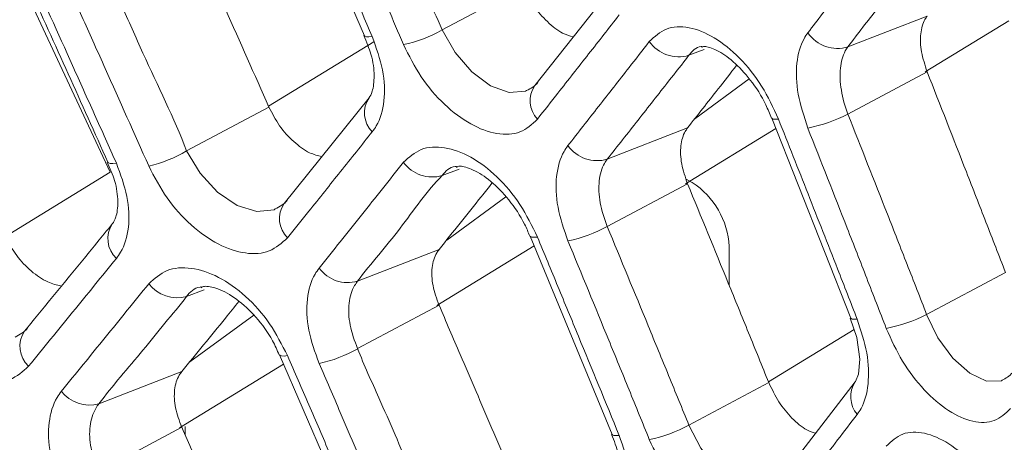
# Model space of a CAD drawing. Extents: x -365 to 628, y 345 to 656.
# Drawn here: x -105 to -104, y 596 to 596 of the extents above; entities that cross this region are included whole.
import ezdxf

# ---------------------------------------------------------------- set-up
doc = ezdxf.new("R2010")
doc.units = 0
doc.header["$LTSCALE"] = 0.38
doc.header["$MEASUREMENT"] = 0
doc.layers.add('M-OBJECT-DETAILS', color=7, linetype='CONTINUOUS', lineweight=13)

msp = doc.modelspace()

# ---------------------------------------------------------------- linework, layer by layer
at = {"layer": 'M-OBJECT-DETAILS', "linetype": 'Continuous', "lineweight": 0}
for p, q in [((-104.6799, 596.4986), (-104.5773, 596.2612)), ((-104.9938, 596.3301), (-104.8846, 596.0963)), ((-104.3854, 596.3204), (-104.4833, 596.2682)), ((-104.2726, 596.3266), (-104.3717, 596.2009)), ((-103.8976, 596.2849), (-103.9932, 596.2477)), ((-103.8998, 596.2174), (-103.799, 596.2791)), ((-104.6931, 596.1759), (-104.5658, 596.2538)), ((-104.1853, 596.2375), (-104.1669, 596.2447)), ((-103.9932, 596.1665), (-103.8976, 596.2176)), ((-104.1783, 596.161), (-104.1125, 596.2089)), ((-104.5718, 596.1863), (-104.6745, 596.0585)), ((-104.6927, 596.175), (-104.7921, 596.1221)), ((-104.0852, 596.1616), (-103.9899, 595.92)), ((-104.1871, 596.1498), (-104.284, 596.1121)), ((-104.1894, 596.0822), (-104.0802, 596.149)), ((-105.0111, 596.0189), (-104.8846, 596.0963)), ((-104.4833, 596.0923), (-104.4629, 596.1002)), ((-104.284, 596.0308), (-104.1871, 596.0825)), ((-104.1814, 596.0839), (-104.1887, 596.088)), ((-104.478, 596.0145), (-104.4065, 596.0666)), ((-104.3771, 596.0192), (-104.2782, 595.7796)), ((-104.4872, 596.003), (-104.5856, 595.9648)), ((-104.4897, 595.9354), (-104.3722, 596.0073)), ((-104.1369, 595.9603), (-104.1369, 596.0067)), ((-103.803, 595.9754), (-103.8982, 595.9245)), ((-104.7921, 595.9463), (-104.7711, 595.9544)), ((-104.5856, 595.8834), (-104.4872, 595.9358)), ((-104.7884, 595.8674), (-104.7111, 595.9236)), ((-104.0892, 595.8433), (-103.9858, 595.9066)), ((-104.6799, 595.8759), (-104.5773, 595.6385)), ((-104.798, 595.8556), (-104.898, 595.8167)), ((-104.8006, 595.7879), (-104.6751, 595.8647)), ((-104.0889, 595.8424), (-104.1853, 595.7909)), ((-103.9844, 595.8434), (-104.0798, 595.7198)), ((-104.898, 595.7351), (-104.798, 595.7884)), ((-104.7939, 595.7894), (-104.7939, 595.7791))]:
    msp.add_line(p, q, dxfattribs=at)
at = {"layer": 'M-OBJECT-DETAILS', "linetype": 'Continuous', "lineweight": 0, "flags": 128}
for points in [[(-104.5772, 596.2612), (-104.5767, 596.2606), (-104.5749, 596.2599), (-104.5719, 596.2597), (-104.5679, 596.2602)], [(-104.3815, 596.195), (-104.3828, 596.1941), (-104.4027, 596.1927), (-104.4252, 596.2008), (-104.4478, 596.2174), (-104.4679, 596.2408), (-104.4833, 596.2682), (-104.4833, 596.2682), (-104.4833, 596.2682)], [(-104.0852, 596.1617), (-104.0849, 596.1612), (-104.0834, 596.1605), (-104.0808, 596.1603), (-104.0772, 596.1606)], [(-104.685, 596.052), (-104.6865, 596.051), (-104.7073, 596.0489), (-104.7309, 596.0563), (-104.7547, 596.0723), (-104.7759, 596.0951), (-104.7921, 596.1221), (-104.7921, 596.1221), (-104.7921, 596.1221)], [(-104.8871, 596.1083), (-104.8865, 596.1076), (-104.8844, 596.1069), (-104.8813, 596.1068), (-104.877, 596.1073)], [(-104.3771, 596.0192), (-104.3767, 596.0186), (-104.375, 596.0179), (-104.3722, 596.0178), (-104.3684, 596.0181)], [(-103.9905, 595.9201), (-103.9824, 595.8968), (-103.9788, 595.8706), (-103.9805, 595.8525), (-103.9842, 595.8435), (-103.9843, 595.8434), (-103.9843, 595.8434), (-103.9843, 595.8434), (-103.9843, 595.8434)], [(-103.9898, 595.9201), (-103.9895, 595.9197), (-103.9881, 595.919), (-103.9856, 595.9188), (-103.9821, 595.919)], [(-103.8068, 595.8451), (-103.8079, 595.8443), (-103.8258, 595.8442), (-103.8461, 595.8537), (-103.8664, 595.8718), (-103.8845, 595.8964), (-103.8982, 595.9245), (-103.8982, 595.9245), (-103.8982, 595.9245)], [(-104.6798, 595.8759), (-104.6793, 595.8753), (-104.6774, 595.8746), (-104.6744, 595.8744), (-104.6703, 595.8749)], [(-104.0888, 595.7146), (-104.09, 595.7137), (-104.1088, 595.7129), (-104.1302, 595.7217), (-104.1517, 595.7391), (-104.1708, 595.7631), (-104.1853, 595.7909), (-104.1853, 595.7909), (-104.1853, 595.7909)], [(-104.2781, 595.7797), (-104.2777, 595.7792), (-104.2761, 595.7785), (-104.2734, 595.7783), (-104.2696, 595.7786)]]:
    msp.add_lwpolyline(points, dxfattribs=at)
at = {"layer": 'M-OBJECT-DETAILS', "linetype": 'Continuous', "lineweight": 0}
for centre, radius, start, end in [((-104.5646, 596.4121), 0.1653, 282.0114, 299.4465), ((-104.0059, 596.2891), 0.0433, 214.2273, 287.0865), ((-104.1978, 596.279), 0.0433, 215.0716, 286.6853), ((-104.3446, 596.1827), 0.0326, 146.141, 223.2457), ((-104.5446, 596.168), 0.0327, 146.117, 224.5371), ((-104.0754, 596.3244), 0.1779, 280.9234, 297.5137), ((-104.8729, 596.2586), 0.1587, 282.7243, 300.6012), ((-104.2963, 596.1536), 0.0433, 215.4889, 286.4812), ((-104.4953, 596.1339), 0.0433, 216.3023, 286.0809), ((-104.2336, 596.0023), 0.0968, 2.6054, 57.3946), ((-104.6472, 596.0403), 0.0327, 146.2679, 225.1696), ((-104.8544, 596.016), 0.0328, 146.1972, 226.4364), ((-104.3656, 596.18), 0.17, 281.5624, 298.6764), ((-104.5974, 596.0064), 0.0433, 216.7074, 285.8755), ((-104.8036, 595.9879), 0.0432, 217.4981, 285.4668), ((-103.9806, 596.0855), 0.1808, 280.7203, 297.121), ((-104.9606, 595.8862), 0.0329, 146.3959, 227.0583), ((-104.6666, 596.0247), 0.163, 282.2454, 299.8336), ((-104.9094, 595.8584), 0.0432, 217.8919, 285.2555), ((-103.9574, 595.8252), 0.0325, 146.0114, 220.616), ((-104.2671, 595.9429), 0.1726, 281.3454, 298.2865)]:
    msp.add_arc(centre, radius, start, end, dxfattribs=at)
for points, knots in [([(-104.4833, 596.2682), (-104.4833, 596.2682), (-104.4971, 596.2979), (-104.5211, 596.3575), (-104.5552, 596.4369), (-104.5777, 596.486), (-104.5856, 596.506), (-104.5856, 596.506)], [0, 0, 0, 0, 0.000019, 0.375002, 0.750002, 0.999982, 1, 1, 1, 1]), ([(-104.5679, 596.2602), (-104.5849, 596.2998), (-104.6104, 596.3592), (-104.6446, 596.4383), (-104.6617, 596.4778), (-104.6703, 596.4976)], [0, 0, 0, 0, 0.4999971, 0.7499982, 1, 1, 1, 1]), ([(-104.6321, 596.4882), (-104.6235, 596.4684), (-104.6022, 596.4189), (-104.5682, 596.3397), (-104.5428, 596.2802), (-104.5302, 596.2505)], [0, 0, 0, 0, 0.249998, 0.624998, 1, 1, 1, 1]), ([(-104.798, 596.4111), (-104.7892, 596.3914), (-104.7716, 596.3521), (-104.7364, 596.2735), (-104.7102, 596.2144), (-104.6927, 596.175)], [0, 0, 0, 0, 0.250104, 0.500207, 1, 1, 1, 1]), ([(-103.947, 596.3883), (-103.9548, 596.378), (-103.9745, 596.3523), (-104.006, 596.3112), (-104.0298, 596.2802), (-104.0417, 596.2647)], [0, 0, 0, 0, 0.249998, 0.624998, 1, 1, 1, 1]), ([(-103.9932, 596.2477), (-103.9932, 596.2477), (-103.9814, 596.2641), (-103.9573, 596.2934), (-103.9258, 596.3357), (-103.906, 596.3601), (-103.8982, 596.371), (-103.8982, 596.371)], [0, 0, 0, 0, 0.000018, 0.375001, 0.750002, 0.999982, 1, 1, 1, 1]), ([(-104.7921, 596.1221), (-104.7921, 596.1221), (-104.8077, 596.1622), (-104.8367, 596.2201), (-104.8708, 596.2992), (-104.8902, 596.3378), (-104.898, 596.3578), (-104.898, 596.3578)], [0, 0, 0, 0, 0.000018, 0.499867, 0.749933, 0.999982, 1, 1, 1, 1]), ([(-104.9934, 596.3436), (-104.9901, 596.3363), (-104.9544, 596.258), (-104.9191, 596.1795), (-104.8872, 596.1083)], [0, 0, 0, 0, 0.093673, 1, 1, 1, 1]), ([(-104.877, 596.1073), (-104.8858, 596.127), (-104.9034, 596.1662), (-104.9387, 596.2447), (-104.9653, 596.3035), (-104.983, 596.3426)], [0, 0, 0, 0, 0.250106, 0.50021, 1, 1, 1, 1]), ([(-104.9435, 596.3394), (-104.9346, 596.3198), (-104.9169, 596.2806), (-104.8817, 596.2021), (-104.8554, 596.1432), (-104.8379, 596.1039)], [0, 0, 0, 0, 0.250067, 0.500133, 1, 1, 1, 1]), ([(-104.3254, 596.2597), (-104.3295, 596.2609), (-104.3398, 596.264), (-104.3567, 596.2774), (-104.3738, 596.2969), (-104.3816, 596.3126), (-104.3854, 596.3204)], [0, 0, 0, 0, 0.184755, 0.456197, 0.727634, 1, 1, 1, 1]), ([(-104.3684, 596.1604), (-104.3601, 596.1709), (-104.3394, 596.1972), (-104.3065, 596.2391), (-104.2819, 596.2705), (-104.2696, 596.2863)], [0, 0, 0, 0, 0.249999, 0.624999, 1, 1, 1, 1]), ([(-103.8976, 596.2176), (-103.9002, 596.2257), (-103.9055, 596.2419), (-103.9062, 596.2642), (-103.9024, 596.2779), (-103.8985, 596.2836), (-103.8976, 596.2849)], [0, 0, 0, 0, 0.302101, 0.604157, 0.906467, 1, 1, 1, 1]), ([(-104.0772, 596.1606), (-104.0835, 596.1742), (-104.096, 596.2012), (-104.1238, 596.2357), (-104.1547, 596.2607), (-104.1857, 596.2729), (-104.214, 596.272), (-104.2268, 596.2601), (-104.2332, 596.2541)], [0, 0, 0, 0, 0.16652, 0.333105, 0.499551, 0.666375, 0.833088, 1, 1, 1, 1]), ([(-104.578, 596.2613), (-104.5748, 596.2537), (-104.5675, 596.2364), (-104.5647, 596.2117), (-104.5673, 596.1933), (-104.5705, 596.1879), (-104.5717, 596.1864), (-104.5717, 596.1863), (-104.5717, 596.1863), (-104.5717, 596.1863)], [0, 0, 0, 0, 0.212308, 0.480555, 0.759311, 0.988251, 0.999166, 0.9999, 1, 1, 1, 1]), ([(-104.5679, 596.1451), (-104.5662, 596.1475), (-104.5591, 596.1574), (-104.5522, 596.1813), (-104.5534, 596.2193), (-104.5631, 596.2465), (-104.5679, 596.2602)], [0, 0, 0, 0, 0.094296, 0.396306, 0.698212, 1, 1, 1, 1]), ([(-104.0417, 596.2647), (-104.0433, 596.2624), (-104.05, 596.2527), (-104.0564, 596.2291), (-104.0554, 596.1911), (-104.0462, 596.1634), (-104.0417, 596.1496)], [0, 0, 0, 0, 0.094317, 0.396319, 0.698219, 1, 1, 1, 1]), ([(-104.5302, 596.2505), (-104.5235, 596.2372), (-104.5103, 596.2105), (-104.4811, 596.1768), (-104.4489, 596.1526), (-104.4169, 596.141), (-104.3879, 596.1423), (-104.3749, 596.1543), (-104.3684, 596.1604)], [0, 0, 0, 0, 0.1665208, 0.3331028, 0.4995478, 0.6663706, 0.8330863, 1, 1, 1, 1]), ([(-104.2332, 596.2541), (-104.2413, 596.2437), (-104.2617, 596.2175), (-104.2945, 596.1757), (-104.3192, 596.1442), (-104.3315, 596.1285)], [0, 0, 0, 0, 0.249999, 0.624998, 1, 1, 1, 1]), ([(-104.1853, 596.2375), (-104.1853, 596.2375), (-104.1816, 596.2427), (-104.1768, 596.2478), (-104.17, 596.2481), (-104.1696, 596.2481)], [0, 0, 0, 0, 0.000139, 0.944573, 1, 1, 1, 1]), ([(-104.1696, 596.2471), (-104.1691, 596.2477), (-104.1681, 596.2491), (-104.1525, 596.245), (-104.1318, 596.2311), (-104.1104, 596.208), (-104.0942, 596.1833), (-104.0878, 596.167), (-104.0856, 596.1616)], [0, 0, 0, 0, 0.158866, 0.341381, 0.522046, 0.706014, 0.901188, 1, 1, 1, 1]), ([(-104.284, 596.1121), (-104.2716, 596.1278), (-104.2468, 596.1592), (-104.214, 596.201), (-104.1935, 596.2271), (-104.1853, 596.2375)], [0, 0, 0, 0, 0.375002, 0.750002, 1, 1, 1, 1]), ([(-103.9932, 596.1665), (-103.9932, 596.1666), (-103.997, 596.1761), (-104.0024, 596.1959), (-104.0036, 596.2226), (-103.9989, 596.2394), (-103.9944, 596.2461), (-103.9932, 596.2477), (-103.9932, 596.2477)], [0, 0, 0, 0, 0.0000444, 0.3016673, 0.6036169, 0.9055388, 0.9999554, 1, 1, 1, 1]), ([(-104.1278, 596.2253), (-104.1352, 596.2158), (-104.1549, 596.1907), (-104.1747, 596.1655), (-104.1871, 596.1498)], [0, 0, 0, 0, 0.377431, 1, 1, 1, 1]), ([(-103.8976, 596.2176), (-103.8817, 596.1773), (-103.858, 596.1168), (-103.8265, 596.0361), (-103.8108, 595.9956), (-103.803, 595.9754)], [0, 0, 0, 0, 0.499998, 0.749999, 1, 1, 1, 1]), ([(-104.3678, 596.2049), (-104.3678, 596.2049), (-104.3712, 596.2001), (-104.3764, 596.1976), (-104.3815, 596.195)], [0, 0, 0, 0, 0.000161, 1, 1, 1, 1]), ([(-104.629, 596.1151), (-104.6338, 596.1163), (-104.645, 596.1193), (-104.663, 596.1326), (-104.6807, 596.1518), (-104.6887, 596.1673), (-104.6927, 596.175)], [0, 0, 0, 0, 0.201997, 0.468115, 0.7343, 1, 1, 1, 1]), ([(-103.8982, 595.9245), (-103.8982, 595.9245), (-103.906, 595.9446), (-103.9218, 595.9852), (-103.9534, 596.0657), (-103.9776, 596.1265), (-103.9932, 596.1665), (-103.9932, 596.1665)], [0, 0, 0, 0, 0.000018, 0.250002, 0.500003, 0.999982, 1, 1, 1, 1]), ([(-103.9821, 595.919), (-103.99, 595.9392), (-104.0097, 595.9896), (-104.0414, 596.0701), (-104.0653, 596.1305), (-104.0772, 596.1606)], [0, 0, 0, 0, 0.249998, 0.624998, 1, 1, 1, 1]), ([(-104.6703, 596.0171), (-104.6617, 596.0278), (-104.6403, 596.0545), (-104.6061, 596.0972), (-104.5807, 596.1291), (-104.5679, 596.1451)], [0, 0, 0, 0, 0.249998, 0.624998, 1, 1, 1, 1]), ([(-104.1871, 596.0825), (-104.1898, 596.0906), (-104.1953, 596.1066), (-104.196, 596.1289), (-104.1921, 596.1427), (-104.188, 596.1484), (-104.1871, 596.1498)], [0, 0, 0, 0, 0.302256, 0.604466, 0.907006, 1, 1, 1, 1]), ([(-104.0417, 596.1496), (-104.0258, 596.1094), (-104.002, 596.049), (-103.9705, 595.9683), (-103.9548, 595.928), (-103.947, 595.9078)], [0, 0, 0, 0, 0.499997, 0.7499981, 1, 1, 1, 1]), ([(-104.3684, 596.0181), (-104.3749, 596.0315), (-104.3879, 596.0583), (-104.4167, 596.0922), (-104.4488, 596.1165), (-104.4809, 596.128), (-104.5102, 596.1265), (-104.5235, 596.1143), (-104.5302, 596.1083)], [0, 0, 0, 0, 0.166358, 0.332909, 0.499388, 0.666278, 0.833039, 1, 1, 1, 1]), ([(-104.3315, 596.1285), (-104.3331, 596.1261), (-104.3401, 596.1163), (-104.3468, 596.0926), (-104.3457, 596.0545), (-104.3362, 596.0271), (-104.3315, 596.0134)], [0, 0, 0, 0, 0.093877, 0.396042, 0.698079, 1, 1, 1, 1]), ([(-104.888, 596.1084), (-104.8847, 596.1009), (-104.8772, 596.084), (-104.8744, 596.0596), (-104.8766, 596.0429), (-104.8802, 596.0364), (-104.8811, 596.0349), (-104.8817, 596.0343), (-104.8817, 596.0343), (-104.8817, 596.0343), (-104.8817, 596.0343)], [0, 0, 0, 0, 0.211946, 0.481164, 0.760592, 0.93698, 0.998696, 0.999838, 0.999984, 1, 1, 1, 1]), ([(-104.877, 595.9922), (-104.8753, 595.9947), (-104.8678, 596.0048), (-104.8608, 596.0288), (-104.862, 596.0668), (-104.872, 596.0938), (-104.877, 596.1073)], [0, 0, 0, 0, 0.095743, 0.397167, 0.698647, 1, 1, 1, 1]), ([(-104.5302, 596.1083), (-104.5471, 596.087), (-104.5724, 596.0551), (-104.6065, 596.0125), (-104.6235, 595.9912), (-104.6321, 595.9805)], [0, 0, 0, 0, 0.499997, 0.749998, 1, 1, 1, 1]), ([(-104.284, 596.0308), (-104.284, 596.0308), (-104.2877, 596.0404), (-104.2939, 596.0599), (-104.2949, 596.0867), (-104.2901, 596.1035), (-104.2852, 596.1105), (-104.284, 596.1121), (-104.284, 596.1121)], [0, 0, 0, 0, 0.000045, 0.301782, 0.60391, 0.906001, 0.999956, 1, 1, 1, 1]), ([(-104.8379, 596.1039), (-104.8311, 596.0907), (-104.8173, 596.0643), (-104.7871, 596.0312), (-104.7538, 596.0076), (-104.7206, 595.9967), (-104.6906, 595.9987), (-104.6771, 596.011), (-104.6703, 596.0171)], [0, 0, 0, 0, 0.166162, 0.3330402, 0.4997034, 0.666572, 0.8331851, 1, 1, 1, 1]), ([(-104.4833, 596.0923), (-104.4833, 596.0923), (-104.4796, 596.0976), (-104.4741, 596.1029), (-104.4667, 596.1034), (-104.4661, 596.1034)], [0, 0, 0, 0, 0.000136, 0.920569, 1, 1, 1, 1]), ([(-104.4661, 596.1022), (-104.4652, 596.103), (-104.4633, 596.1047), (-104.4464, 596.1006), (-104.4246, 596.0866), (-104.4022, 596.0635), (-104.3859, 596.0394), (-104.3795, 596.0239), (-104.3775, 596.0191)], [0, 0, 0, 0, 0.153744, 0.339126, 0.525373, 0.713245, 0.910534, 1, 1, 1, 1]), ([(-104.5856, 595.9648), (-104.5856, 595.9648), (-104.5777, 595.9758), (-104.5596, 595.9967), (-104.5256, 596.0387), (-104.5018, 596.0741), (-104.4833, 596.0923), (-104.4833, 596.0923)], [0, 0, 0, 0, 0.000018, 0.250002, 0.500003, 0.999981, 1, 1, 1, 1]), ([(-104.4229, 596.0834), (-104.4273, 596.0779), (-104.4402, 596.0618), (-104.4616, 596.0349), (-104.4787, 596.0137), (-104.4872, 596.003)], [0, 0, 0, 0, 0.207648, 0.603822, 1, 1, 1, 1]), ([(-104.1871, 596.0825), (-104.1706, 596.0426), (-104.146, 595.9826), (-104.1133, 595.9025), (-104.097, 595.8624), (-104.0889, 595.8424)], [0, 0, 0, 0, 0.499998, 0.749999, 1, 1, 1, 1]), ([(-104.6707, 596.0623), (-104.6707, 596.0623), (-104.6742, 596.0575), (-104.6796, 596.0548), (-104.685, 596.052)], [0, 0, 0, 0, 0.0001608, 1, 1, 1, 1]), ([(-104.8817, 596.0343), (-104.885, 596.0302), (-104.9202, 595.9871), (-104.9558, 595.9437), (-104.988, 595.9045)], [0, 0, 0, 0, 0.093674, 1, 1, 1, 1]), ([(-104.1853, 595.7909), (-104.1935, 595.8109), (-104.2099, 595.8509), (-104.2427, 595.9309), (-104.2675, 595.9909), (-104.284, 596.0308)], [0, 0, 0, 0, 0.250002, 0.500002, 1, 1, 1, 1]), ([(-104.9434, 595.9589), (-104.9489, 595.9602), (-104.9609, 595.963), (-104.9801, 595.9763), (-104.9983, 595.9951), (-105.0065, 596.0104), (-105.0107, 596.018)], [0, 0, 0, 0, 0.217581, 0.479366, 0.741304, 1, 1, 1, 1]), ([(-104.2696, 595.7786), (-104.286, 595.8186), (-104.3106, 595.8785), (-104.3436, 595.9583), (-104.3601, 595.9982), (-104.3684, 596.0181)], [0, 0, 0, 0, 0.499997, 0.749998, 1, 1, 1, 1]), ([(-104.3315, 596.0134), (-104.315, 595.9735), (-104.2904, 595.9136), (-104.2576, 595.8337), (-104.2413, 595.7936), (-104.2332, 595.7736)], [0, 0, 0, 0, 0.499997, 0.749999, 1, 1, 1, 1]), ([(-104.4872, 595.9358), (-104.4901, 595.9438), (-104.4958, 595.9597), (-104.4965, 595.9819), (-104.4924, 595.9959), (-104.4882, 596.0017), (-104.4872, 596.003)], [0, 0, 0, 0, 0.302131, 0.604221, 0.906571, 1, 1, 1, 1]), ([(-104.983, 595.8622), (-104.9742, 595.873), (-104.9564, 595.8948), (-104.921, 595.9382), (-104.8946, 595.9706), (-104.877, 595.9922)], [0, 0, 0, 0, 0.250106, 0.50021, 1, 1, 1, 1]), ([(-104.6703, 595.8749), (-104.677, 595.8881), (-104.6905, 595.9146), (-104.7203, 595.9479), (-104.7536, 595.9716), (-104.7869, 595.9824), (-104.8173, 595.9803), (-104.831, 595.9679), (-104.8379, 595.9616)], [0, 0, 0, 0, 0.16566, 0.332441, 0.499214, 0.666292, 0.833042, 1, 1, 1, 1]), ([(-104.6321, 595.9805), (-104.6338, 595.9782), (-104.641, 595.9682), (-104.6479, 595.9443), (-104.6468, 595.9063), (-104.637, 595.8791), (-104.6321, 595.8655)], [0, 0, 0, 0, 0.09447, 0.396365, 0.698243, 1, 1, 1, 1]), ([(-104.5856, 595.8834), (-104.5856, 595.8834), (-104.5893, 595.8929), (-104.5961, 595.9121), (-104.597, 595.9391), (-104.5921, 595.9559), (-104.5868, 595.9632), (-104.5856, 595.9648), (-104.5856, 595.9648)], [0, 0, 0, 0, 0.000045, 0.301614, 0.603587, 0.90541, 0.999956, 1, 1, 1, 1]), ([(-104.8379, 595.9616), (-104.8467, 595.9508), (-104.8642, 595.9292), (-104.8993, 595.886), (-104.9258, 595.8535), (-104.9435, 595.8318)], [0, 0, 0, 0, 0.250067, 0.500132, 1, 1, 1, 1]), ([(-104.7921, 595.9463), (-104.7921, 595.9463), (-104.7883, 595.9516), (-104.7825, 595.9572), (-104.7749, 595.9578), (-104.7744, 595.9578)], [0, 0, 0, 0, 0.0001379, 0.9366816, 1, 1, 1, 1]), ([(-104.7744, 595.9568), (-104.7734, 595.9576), (-104.7709, 595.9595), (-104.755, 595.9569), (-104.7318, 595.9444), (-104.7078, 595.9221), (-104.6899, 595.8978), (-104.6828, 595.8815), (-104.6804, 595.8758)], [0, 0, 0, 0, 0.117047, 0.308756, 0.505099, 0.695546, 0.892971, 1, 1, 1, 1]), ([(-105.1565, 595.9455), (-105.1494, 595.9326), (-105.1353, 595.9065), (-105.104, 595.874), (-105.0694, 595.851), (-105.035, 595.8408), (-105.004, 595.8433), (-104.99, 595.8559), (-104.983, 595.8622)], [0, 0, 0, 0, 0.1652646, 0.3327102, 0.4998565, 0.6668905, 0.8333373, 1, 1, 1, 1]), ([(-104.898, 595.8167), (-104.898, 595.8167), (-104.8821, 595.8384), (-104.853, 595.8707), (-104.8189, 595.914), (-104.8, 595.9354), (-104.7921, 595.9463), (-104.7921, 595.9463)], [0, 0, 0, 0, 0.000017, 0.499867, 0.749933, 0.999983, 1, 1, 1, 1]), ([(-104.729, 595.9403), (-104.7344, 595.9336), (-104.7573, 595.9054), (-104.7804, 595.8772), (-104.798, 595.8556)], [0, 0, 0, 0, 0.23621, 1, 1, 1, 1]), ([(-104.4872, 595.9358), (-104.4787, 595.916), (-104.4574, 595.8665), (-104.4234, 595.7871), (-104.3981, 595.7275), (-104.3854, 595.6977)], [0, 0, 0, 0, 0.249999, 0.624998, 1, 1, 1, 1]), ([(-103.9821, 595.804), (-103.9805, 595.8063), (-103.9738, 595.8159), (-103.9675, 595.8395), (-103.9685, 595.8776), (-103.9776, 595.9052), (-103.9821, 595.919)], [0, 0, 0, 0, 0.094496, 0.39638, 0.698251, 1, 1, 1, 1]), ([(-104.9845, 595.9079), (-104.9845, 595.9079), (-104.9879, 595.9032), (-104.9937, 595.9003), (-104.9994, 595.8973)], [0, 0, 0, 0, 0.0001612, 1, 1, 1, 1]), ([(-103.947, 595.9078), (-103.9409, 595.8943), (-103.9286, 595.8671), (-103.9015, 595.8322), (-103.8716, 595.8066), (-103.8419, 595.7936), (-103.815, 595.7937), (-103.8029, 595.8052), (-103.7969, 595.811)], [0, 0, 0, 0, 0.1656378, 0.3324269, 0.4992113, 0.666294, 0.8330446, 1, 1, 1, 1]), ([(-104.4833, 595.6455), (-104.4833, 595.6455), (-104.4972, 595.6752), (-104.5211, 595.7348), (-104.5552, 595.8142), (-104.5777, 595.8633), (-104.5856, 595.8834), (-104.5856, 595.8834)], [0, 0, 0, 0, 0.000019, 0.375002, 0.750002, 0.999982, 1, 1, 1, 1]), ([(-106.4058, 595.8735), (-105.7207, 595.4964), (-104.4679, 594.8069), (-103.2152, 594.0479), (-102.6475, 593.7039)], [0, 0, 0, 0, 0.54686, 1, 1, 1, 1]), ([(-104.5679, 595.6375), (-104.5849, 595.6771), (-104.6104, 595.7365), (-104.6446, 595.8156), (-104.6617, 595.8551), (-104.6703, 595.8749)], [0, 0, 0, 0, 0.499997, 0.749998, 1, 1, 1, 1]), ([(-104.798, 595.7884), (-104.801, 595.7963), (-104.8069, 595.812), (-104.8076, 595.8342), (-104.8034, 595.8483), (-104.7991, 595.8542), (-104.798, 595.8556)], [0, 0, 0, 0, 0.301749, 0.603461, 0.905194, 1, 1, 1, 1]), ([(-104.6321, 595.8655), (-104.6235, 595.8457), (-104.6022, 595.7962), (-104.5682, 595.717), (-104.5428, 595.6575), (-104.5302, 595.6278)], [0, 0, 0, 0, 0.249998, 0.624998, 1, 1, 1, 1]), ([(-103.7944, 595.8542), (-103.7944, 595.8542), (-103.7984, 595.8501), (-103.8026, 595.8476), (-103.8068, 595.8451)], [0, 0, 0, 0, 0.00017, 1, 1, 1, 1]), ([(-104.9435, 595.8318), (-104.9453, 595.8294), (-104.9527, 595.8192), (-104.9599, 595.7951), (-104.9587, 595.7572), (-104.9485, 595.7302), (-104.9435, 595.7168)], [0, 0, 0, 0, 0.096099, 0.397291, 0.698713, 1, 1, 1, 1]), ([(-104.0325, 595.7811), (-104.036, 595.7822), (-104.0454, 595.7854), (-104.0612, 595.7988), (-104.0776, 595.8187), (-104.0851, 595.8345), (-104.0889, 595.8424)], [0, 0, 0, 0, 0.165, 0.443115, 0.72116, 1, 1, 1, 1]), ([(-104.983, 595.7199), (-104.9899, 595.7329), (-105.0038, 595.7591), (-105.0347, 595.7918), (-105.0692, 595.8149), (-105.1037, 595.8251), (-105.1351, 595.8224), (-105.1494, 595.8097), (-105.1565, 595.8033)], [0, 0, 0, 0, 0.1644161, 0.331693, 0.4990274, 0.6664145, 0.8330964, 1, 1, 1, 1]), ([(-104.898, 595.7351), (-104.898, 595.7351), (-104.9024, 595.7446), (-104.9088, 595.7635), (-104.9102, 595.7907), (-104.9047, 595.8071), (-104.8994, 595.8153), (-104.898, 595.8167), (-104.898, 595.8167)], [0, 0, 0, 0, 0.000047, 0.301166, 0.602647, 0.903764, 0.999953, 1, 1, 1, 1]), ([(-104.0772, 595.6802), (-104.0613, 595.7008), (-104.0374, 595.7319), (-104.0057, 595.7731), (-103.99, 595.7937), (-103.9821, 595.804)], [0, 0, 0, 0, 0.499997, 0.749999, 1, 1, 1, 1]), ([(-104.798, 595.7884), (-104.7892, 595.7687), (-104.7716, 595.7294), (-104.7364, 595.6508), (-104.7102, 595.5917), (-104.6927, 595.5524)], [0, 0, 0, 0, 0.250104, 0.500207, 1, 1, 1, 1]), ([(-104.2789, 595.7798), (-104.2757, 595.772), (-104.2687, 595.7545), (-104.2659, 595.7294), (-104.2683, 595.711), (-104.2715, 595.7054), (-104.2725, 595.7041), (-104.2726, 595.7039), (-104.2726, 595.7039), (-104.2726, 595.7039)], [0, 0, 0, 0, 0.212595, 0.479719, 0.757671, 0.972708, 0.999032, 0.999879, 1, 1, 1, 1]), ([(-104.2696, 595.6636), (-104.268, 595.6659), (-104.2611, 595.6757), (-104.2545, 595.6994), (-104.2555, 595.7374), (-104.2649, 595.7649), (-104.2696, 595.7786)], [0, 0, 0, 0, 0.09388, 0.396043, 0.69808, 1, 1, 1, 1]), ([(-104.2332, 595.7736), (-104.2268, 595.7602), (-104.214, 595.7333), (-104.1859, 595.699), (-104.1549, 595.674), (-104.124, 595.6618), (-104.0961, 595.6625), (-104.0835, 595.6743), (-104.0772, 595.6802)], [0, 0, 0, 0, 0.1663467, 0.3329003, 0.4993842, 0.6662775, 0.8330387, 1, 1, 1, 1]), ([(-103.7969, 595.6687), (-103.8029, 595.6824), (-103.8149, 595.7097), (-103.8417, 595.7448), (-103.8714, 595.7705), (-103.9013, 595.7833), (-103.9285, 595.783), (-103.9408, 595.7714), (-103.947, 595.7656)], [0, 0, 0, 0, 0.166147, 0.333035, 0.499706, 0.666579, 0.833188, 1, 1, 1, 1])]:
    msp.add_open_spline(points, degree=3, knots=knots, dxfattribs=at)

doc.saveas('drawing.dxf')
